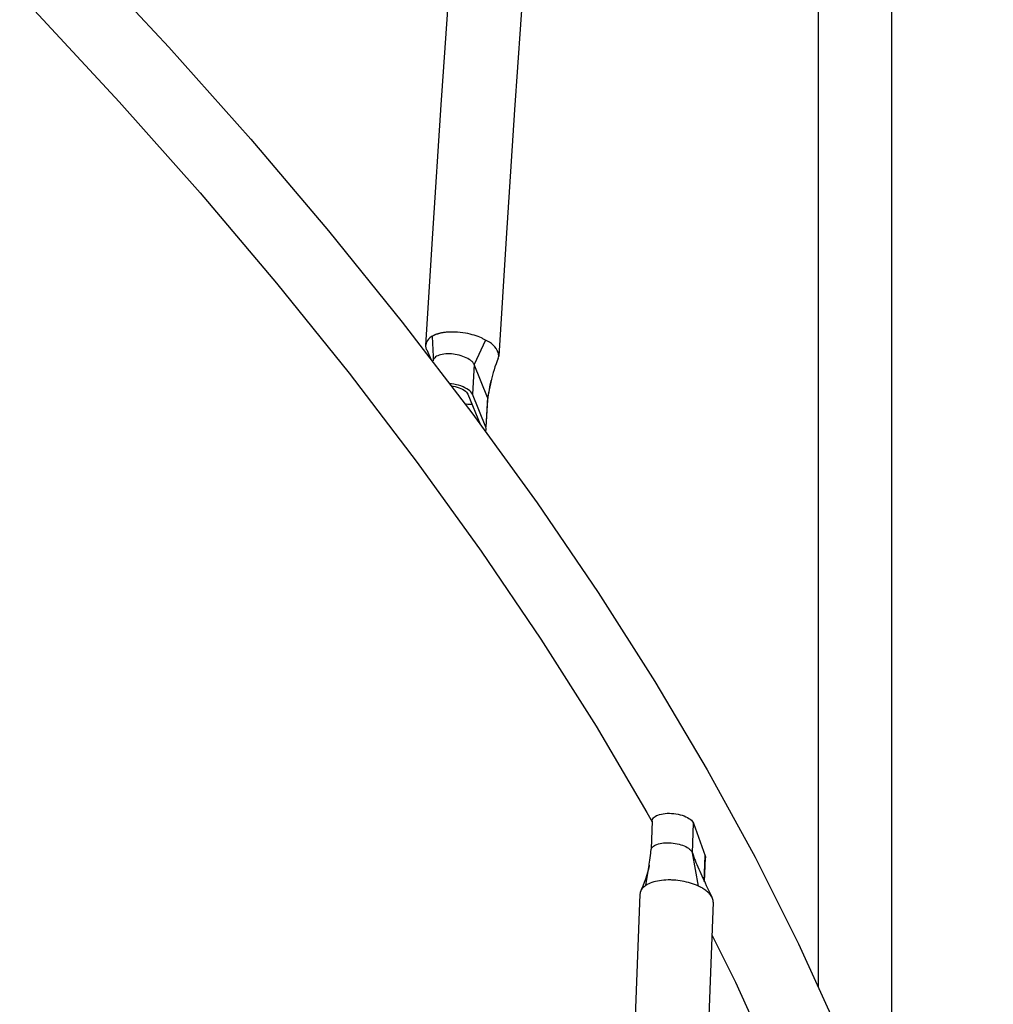
# Model space of a CAD drawing. Extents: x -212 to 241, y -76 to 218.
# Drawn here: x 69 to 86, y 33 to 50 of the extents above; entities that cross this region are included whole.
import ezdxf

# ---------------------------------------------------------------- set-up
doc = ezdxf.new("R2010")
doc.units = 0
doc.header["$LTSCALE"] = 10
doc.header["$MEASUREMENT"] = 0
doc.layers.add('PW_SITE', color=7, linetype='CONTINUOUS')

msp = doc.modelspace()

# ---------------------------------------------------------------- linework, layer by layer
at = {"layer": 'PW_SITE'}
msp.add_lwpolyline([(85.114, 15.254), (84.483, 15.254), (84.483, 78.879), (85.114, 78.879, 0.984968), (85.15, 81.254)], format="xyb", dxfattribs=at)
for points in [[(80.277, 77.862), (80.057, 75.788), (79.828, 73.563), (79.606, 71.33), (79.39, 69.089), (79.18, 66.841), (78.976, 64.585), (78.779, 62.322), (78.589, 60.053), (78.405, 57.778), (78.227, 55.497), (78.056, 53.21), (77.892, 50.918), (77.734, 48.621), (77.583, 46.32), (77.45, 44.208)], [(76.161, 44.321), (76.159, 44.326), (76.159, 44.327), (76.158, 44.328), (76.158, 44.329), (76.149, 44.358), (76.145, 44.387), (76.145, 44.406), (76.27, 46.405), (76.422, 48.709), (76.58, 51.01), (76.745, 53.305), (76.916, 55.596), (77.094, 57.881), (77.278, 60.161), (77.469, 62.434), (77.666, 64.701), (77.861, 66.859)], [(60.694, 60.21), (61.277, 59.71), (63.159, 58.044), (64.973, 56.378), (66.721, 54.714), (68.399, 53.052), (70.008, 51.394), (71.546, 49.74), (73.011, 48.093), (74.404, 46.452), (75.723, 44.819), (76.967, 43.194), (78.136, 41.58), (79.228, 39.976), (80.243, 38.384), (81.179, 36.804), (82.037, 35.239), (82.816, 33.688), (83.514, 32.154), (84.097, 30.727)], [(83.168, 51.535), (83.168, 32.914)], [(68.952, 50.592), (69.139, 50.399), (70.658, 48.762), (72.103, 47.133), (73.474, 45.513), (74.771, 43.903), (75.991, 42.303), (77.135, 40.716), (78.203, 39.142), (79.192, 37.582), (80.103, 36.037), (80.194, 35.87)], [(77.44, 44.164), (77.447, 44.188), (77.45, 44.209), (77.45, 44.216), (77.447, 44.246), (77.439, 44.279), (77.423, 44.312), (77.403, 44.344), (77.378, 44.375), (77.35, 44.405), (77.319, 44.432), (77.286, 44.456), (77.25, 44.477), (77.213, 44.496), (77.202, 44.502), (77.19, 44.509), (77.178, 44.515), (77.165, 44.521), (77.151, 44.528), (77.138, 44.534), (77.109, 44.547), (77.079, 44.56), (77.047, 44.572), (77.012, 44.583), (76.975, 44.593), (76.936, 44.603), (76.895, 44.612), (76.852, 44.62), (76.807, 44.627), (76.76, 44.632), (76.712, 44.636), (76.662, 44.639), (76.64, 44.64), (76.618, 44.64), (76.597, 44.64), (76.578, 44.639), (76.559, 44.638), (76.541, 44.637), (76.523, 44.636), (76.507, 44.635), (76.491, 44.633), (76.476, 44.631), (76.462, 44.629), (76.448, 44.627), (76.435, 44.625), (76.423, 44.623), (76.411, 44.621), (76.4, 44.618), (76.389, 44.616), (76.379, 44.613), (76.369, 44.611), (76.359, 44.608), (76.351, 44.605), (76.342, 44.603), (76.334, 44.6), (76.326, 44.597), (76.319, 44.595), (76.312, 44.592), (76.305, 44.589), (76.299, 44.586), (76.293, 44.584), (76.287, 44.581), (76.282, 44.578), (76.276, 44.575), (76.271, 44.572), (76.267, 44.569), (76.262, 44.565), (76.258, 44.562), (76.256, 44.56), (76.254, 44.558), (76.251, 44.558), (76.249, 44.558), (76.247, 44.558), (76.245, 44.56), (76.218, 44.537), (76.194, 44.514), (76.175, 44.49), (76.161, 44.466), (76.151, 44.44), (76.145, 44.414), (76.145, 44.406)], [(76.258, 44.562), (76.275, 44.203), (76.275, 44.186), (76.275, 44.168), (76.275, 44.149), (76.274, 44.129), (76.273, 44.122)], [(77.212, 44.497), (77.009, 44.059), (76.977, 43.527)], [(76.161, 44.321), (76.241, 44.142)], [(77.226, 42.935), (77.256, 43.429), (77.256, 43.437), (77.255, 43.447), (77.253, 43.458), (77.249, 43.468), (77.009, 44.059), (77.004, 44.069), (76.998, 44.079), (76.991, 44.09), (76.983, 44.1), (76.973, 44.11), (76.963, 44.12), (76.943, 44.136), (76.921, 44.151), (76.896, 44.166), (76.869, 44.18), (76.839, 44.193), (76.808, 44.205), (76.776, 44.215), (76.742, 44.224), (76.707, 44.232), (76.672, 44.239), (76.637, 44.243), (76.602, 44.247), (76.567, 44.248), (76.533, 44.249), (76.5, 44.247), (76.468, 44.244), (76.438, 44.239), (76.41, 44.233), (76.383, 44.225), (76.359, 44.216), (76.338, 44.206), (76.319, 44.194), (76.304, 44.181), (76.291, 44.168), (76.282, 44.153), (76.276, 44.138), (76.273, 44.122)], [(77.44, 44.164), (77.423, 44.123), (77.401, 44.068), (77.382, 44.015), (77.365, 43.964), (77.349, 43.914), (77.336, 43.866), (77.324, 43.819), (77.318, 43.794), (77.249, 43.468), (77.217, 42.936), (76.977, 43.527), (76.965, 43.548), (76.95, 43.569), (76.93, 43.588), (76.906, 43.608), (76.877, 43.626), (76.845, 43.644), (76.81, 43.66), (76.772, 43.674), (76.732, 43.687), (76.691, 43.697), (76.648, 43.706), (76.605, 43.712), (76.569, 43.715)], [(77.255, 43.424), (77.262, 43.469), (77.268, 43.517), (77.276, 43.564), (77.283, 43.61), (77.291, 43.654), (77.298, 43.696), (77.306, 43.737), (77.313, 43.771)], [(76.6, 43.674), (76.632, 43.67), (76.669, 43.663), (76.705, 43.654), (76.741, 43.643), (76.773, 43.63), (76.803, 43.616), (76.83, 43.6), (76.853, 43.583), (76.871, 43.566), (76.886, 43.548), (76.896, 43.53), (77.116, 42.989)], [(76.972, 43.342), (76.958, 43.342), (76.929, 43.342), (76.899, 43.345), (76.869, 43.349), (76.846, 43.353)], [(77.211, 42.858), (77.22, 42.876), (77.224, 42.895), (77.224, 42.897), (77.223, 42.915), (77.217, 42.936)], [(80.194, 35.885), (80.195, 35.889), (80.198, 35.906), (80.206, 35.923), (80.217, 35.939), (80.233, 35.954), (80.252, 35.968), (80.274, 35.981), (80.3, 35.992), (80.329, 36.002), (80.36, 36.01), (80.394, 36.016), (80.429, 36.02), (80.466, 36.023), (80.504, 36.023), (80.543, 36.022), (80.582, 36.018), (80.621, 36.013), (80.659, 36.006), (80.697, 35.998), (80.732, 35.987), (80.766, 35.975), (80.798, 35.962), (80.828, 35.948), (80.854, 35.932), (80.878, 35.915), (80.897, 35.898), (80.914, 35.881), (80.926, 35.863), (80.935, 35.844), (81.146, 35.26), (81.15, 35.241), (81.151, 35.227)], [(80.194, 35.885), (80.176, 35.389), (80.174, 35.362)], [(81.022, 34.72), (80.915, 35.317), (80.935, 35.844)], [(80.142, 35.095), (80.144, 35.111), (80.15, 35.147), (80.155, 35.185), (80.16, 35.224), (80.165, 35.265), (80.169, 35.307), (80.174, 35.35), (80.175, 35.362), (80.175, 35.366), (80.177, 35.374), (80.183, 35.39), (80.192, 35.405), (80.204, 35.419), (80.219, 35.433), (80.238, 35.445), (80.259, 35.456), (80.282, 35.466), (80.309, 35.475), (80.337, 35.482), (80.367, 35.488), (80.399, 35.492), (80.433, 35.495), (80.467, 35.496), (80.502, 35.496), (80.537, 35.494), (80.572, 35.49), (80.608, 35.485), (80.643, 35.479), (80.676, 35.471), (80.709, 35.461), (80.74, 35.451), (80.77, 35.439), (80.797, 35.426), (80.822, 35.412), (80.845, 35.398), (80.865, 35.382), (80.882, 35.366), (80.89, 35.358), (80.896, 35.35), (80.902, 35.342), (80.907, 35.333), (80.912, 35.325), (80.915, 35.317), (80.956, 35.202), (80.963, 35.185), (80.979, 35.144), (80.995, 35.104), (81.011, 35.064), (81.029, 35.024), (81.047, 34.984), (81.065, 34.943), (81.084, 34.902), (81.104, 34.861), (81.124, 34.818), (81.144, 34.775), (81.165, 34.73), (81.187, 34.685), (81.21, 34.637), (81.234, 34.586), (81.269, 34.514)], [(81.129, 34.808), (81.146, 35.26)], [(80.142, 35.096), (80.139, 35.081), (80.128, 35.023), (80.113, 34.965), (80.095, 34.905), (80.075, 34.844), (80.053, 34.782), (80.028, 34.718), (80.001, 34.654), (79.99, 34.629)], [(80.082, 34.731), (80.142, 35.095)], [(81.135, 34.795), (81.151, 35.227)], [(81.288, 34.429), (81.288, 34.443), (81.286, 34.46), (81.283, 34.477), (81.277, 34.495), (81.27, 34.512), (81.269, 34.514), (81.261, 34.529), (81.251, 34.546), (81.24, 34.561), (81.227, 34.576), (81.214, 34.591), (81.2, 34.605), (81.185, 34.618), (81.169, 34.63), (81.154, 34.642), (81.138, 34.654), (81.121, 34.665), (81.104, 34.675), (81.088, 34.686), (81.071, 34.695), (81.062, 34.7), (81.054, 34.704), (81.046, 34.708), (81.038, 34.712), (81.03, 34.716), (81.022, 34.72), (80.989, 34.735), (80.955, 34.748), (80.919, 34.761), (80.883, 34.772), (80.847, 34.783), (80.809, 34.792), (80.771, 34.801), (80.733, 34.808), (80.695, 34.814), (80.656, 34.82), (80.617, 34.824), (80.579, 34.826), (80.562, 34.827), (80.546, 34.828), (80.529, 34.829), (80.513, 34.829), (80.496, 34.829), (80.48, 34.829), (80.441, 34.827), (80.402, 34.825), (80.364, 34.821), (80.327, 34.816), (80.291, 34.809), (80.256, 34.802), (80.223, 34.793), (80.191, 34.783), (80.161, 34.772), (80.133, 34.759), (80.106, 34.746), (80.082, 34.731), (80.077, 34.727), (80.071, 34.723), (80.066, 34.719), (80.061, 34.715), (80.056, 34.711), (80.051, 34.707), (80.037, 34.694), (80.025, 34.681), (80.013, 34.668), (80.004, 34.654), (79.995, 34.639), (79.99, 34.629), (79.988, 34.623), (79.982, 34.606), (79.979, 34.589), (79.977, 34.574)], [(79.977, 34.574), (79.661, 26.264)], [(81.288, 34.43), (80.596, 16.222)], [(81.266, 33.845), (81.688, 32.998), (82.362, 31.505), (82.933, 30.09)]]:
    msp.add_lwpolyline(points, dxfattribs=at)

doc.saveas('drawing.dxf')
